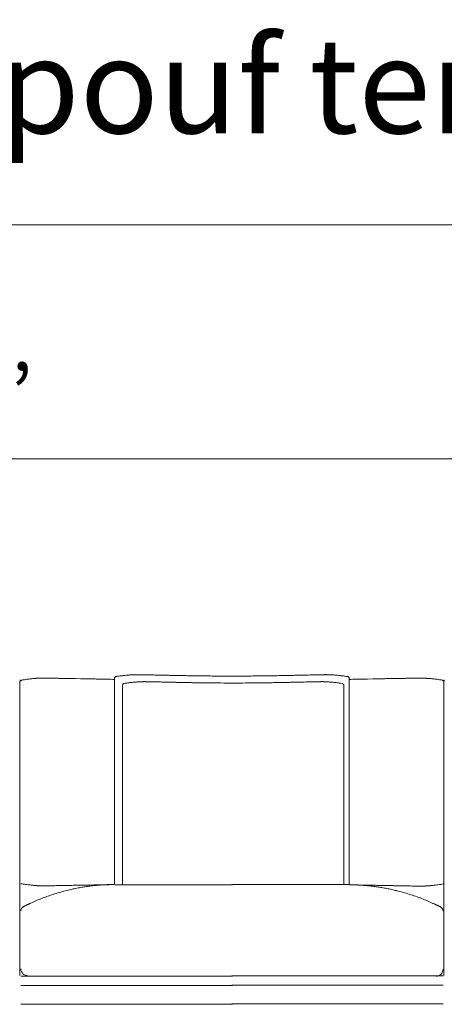
# Model space of a CAD drawing. Units: inches. Extents: x 2127 to 20929, y 2363 to 76579.
# Drawn here: x 11211 to 12121, y 30073 to 32181 of the extents above; entities that cross this region are included whole.
import ezdxf

# ---------------------------------------------------------------- set-up
doc = ezdxf.new("R2010")
doc.units = ezdxf.units.IN
doc.header["$MEASUREMENT"] = 0
doc.layers.get('0').update_dxf_attribs({"lineweight": 13})
doc.styles.add('PDF Arial', font='arial.ttf')

msp = doc.modelspace()

# ---------------------------------------------------------------- linework, layer by layer
at = {"lineweight": 13}
for p, q in [((2206.6, 31742), (20924.4, 31742)), ((12910.6, 31240.6), (10301.3, 31240.6)), ((11211.8, 30134.3), (11211.8, 30764.6)), ((11330.7, 30770.1), (11341.3, 30769.9)), ((11414.7, 30329.3), (11414.7, 30771.6)), ((11464.2, 30778.6), (11465.2, 30778.6)), ((11478.1, 30763.7), (11479.1, 30763.7)), ((11858.5, 30763.7), (11857.5, 30763.7)), ((11867.1, 30778.7), (11866, 30778.7)), ((11916.8, 30328.7), (11916.8, 30771.6)), ((11967.4, 30769.5), (11956, 30769.3)), ((12120, 30134.3), (12120, 30764.6)), ((11431.4, 30329.7), (11431.4, 30756.9)), ((11905.2, 30329.7), (11905.2, 30756.9)), ((11412.8, 30329.3), (11414.7, 30329.3)), ((11667.4, 30328.7), (11415.9, 30328.7)), ((11666, 30329.3), (11916.8, 30329.3)), ((11918.6, 30328.7), (11916.8, 30328.7)), ((11967.4, 30327.7), (11956, 30327.9)), ((11213.9, 30133), (11667.4, 30133)), ((12118.1, 30133.8), (11666, 30133.8)), ((11667.4, 30112.9), (11213.9, 30112.9)), ((11666, 30113.8), (12118.1, 30113.8)), ((11667.4, 30072.8), (11213.9, 30072.8)), ((11666, 30073.7), (12118.1, 30073.7))]:
    msp.add_line(p, q, dxfattribs=at)
for centre, radius, start, end in [((11233.1, 30669.9), 98.7, 98.1481, 99.8689), ((11261.6, 30498), 272.8, 97.8346, 98.9636), ((11256.5, 30544.7), 225.9, 96.9184, 98.1605), ((11243.4, 30670.5), 99.5, 95.6138, 98.181), ((11243.7, 30695.6), 74.6, 94.6396, 97.7007), ((11244.3, 30717.3), 53.1, 93.4978, 97.2138), ((11251, 30674.9), 95.8, 93.9203, 95.9128), ((11311.3, 29961.9), 811.4, 94.5419, 94.729), ((11284.1, 30109.1), 662.7, 93.0371, 93.2071), ((11266.1, 30568.8), 202.8, 94.4483, 94.8226), ((11283.7, 30303), 469.1, 93.3965, 93.6105), ((11255.6, 30810), 38.7, 270.5037, 273.5154), ((11269.6, 30668.3), 103, 87.8443, 89.6917), ((10574.7, -5538.9), 36316.8, 88.83802, 88.85198), ((11300.1, 29934.6), 836, 88.5949, 89.2433), ((11370, 31981.3), 1211.7, 268.6455, 269.179), ((12581, 95161.7), 64403.7, 268.917398, 268.927529), ((13742.7, 145745.1), 115000.2, 268.832198, 268.840077), ((11248.2, 32104.5), 1340.6, 277.2531, 277.5607), ((11586.8, 29529.3), 1256.7, 97.0011, 97.4161), ((11452.9, 30620.9), 157, 94.9295, 97.0517), ((11539.6, 30017.3), 749.9, 97.5727, 98.0929), ((11565.7, 29834.5), 934.6, 97.1585, 97.6837), ((11478.1, 30512.1), 251.3, 95.3441, 96.596), ((11453.4, 30736.4), 41.8, 92.2567, 95.2467), ((11510.1, 29529), 1250.5, 92.4705, 92.5818), ((11469.9, 30608.7), 154.4, 94.0596, 95.6284), ((11463.2, 30724.5), 38.4, 92.1528, 96.4255), ((11503.4, 30101.6), 662.7, 93.0371, 93.2071), ((11466.4, 30810.8), 47.5, 272.2743, 274.9916), ((11470.2, 30798.2), 34.8, 270.5318, 273.7104), ((11474.4, 30858.6), 80.1, 267.5598, 269.6795), ((11478, 30890.4), 112, 267.9332, 269.7044), ((11477.7, 30700.3), 63.3, 89.6719, 92.7402), ((11487.7, 30836), 72.5, 267.4301, 269.6323), ((11510, 31203.2), 425.4, 268.3411, 269.2595), ((11508.4, 31031.2), 268.1, 267.8872, 269.0164), ((11498.9, 30442.9), 320.3, 88.0791, 89.1266), ((11502.5, 30174.9), 602.8, 88.3452, 89.1088), ((11531.2, 31220.1), 457.5, 268.1005, 268.9769), ((11509.8, 30074.5), 703, 88.4677, 89.1748), ((11514.2, 30227.6), 535.2, 88.2438, 89.0541), ((11521.4, 30151.5), 611, 88.3659, 89.1325), ((12462.8, 73400), 42633, 268.75692, 268.77026), ((11528.5, 30041.9), 720.5, 88.4864, 89.1848), ((12369.2, 73572.6), 42818.3, 268.90044, 268.91296), ((10288.2, -40522.9), 71296.1, 88.95364, 88.963107), ((9960.7, -89776), 120563.2, 89.222641, 89.228918), ((11575.6, 29303.5), 1457.9, 88.936, 89.427), ((9784.1, -111487.1), 142274.6, 89.264547, 89.270168), ((11626.7, 32363.7), 1602.8, 269.1414, 269.6097), ((11599.1, 29102.5), 1673.4, 89.1597, 89.618), ((11638.9, 32252.1), 1491.3, 269.1099, 269.5954), ((11652.3, 33375.8), 2600.3, 269.3699, 270.0215), ((11663.9, 34073.8), 3313.1, 269.3855, 269.8454), ((11665, 32641.3), 1865.8, 269.6383, 270.0723), ((11640.7, 37927.9), 7152.5, 270.31625, 270.53245), ((11672.8, 34051.6), 3290.9, 270.153, 270.616), ((13396, -180053.3), 210835.8, 90.455314, 90.458961), ((11697.6, 32252.1), 1491.3, 270.4046, 270.8901), ((13556.1, -112581.3), 143368.9, 90.727978, 90.73357), ((11709.9, 32372.5), 1611.5, 270.3892, 270.8563), ((11760.9, 29311.8), 1449.6, 90.5746, 91.067), ((11762.9, 29160), 1616.3, 90.5374, 91.0069), ((12914.9, -28907.7), 59680.5, 91.099918, 91.110577), ((13070.2, -41157.7), 71946, 91.033775, 91.043186), ((10861.6, 73861.5), 43094.5, 271.22536, 271.2386), ((11808, 30047.8), 714.6, 90.8185, 91.5198), ((11813.4, 29960.1), 817.2, 90.7654, 91.4212), ((11815.5, 30138.2), 624.4, 90.8757, 91.6259), ((11822.5, 30222.5), 540.2, 90.9415, 91.748), ((11805.1, 31232.1), 469.5, 271.0343, 271.8883), ((11837.7, 30446.7), 316.4, 90.8788, 91.9327), ((11828.6, 31017.1), 254, 270.9522, 272.1441), ((11834.9, 31079.2), 301.2, 270.9263, 271.9926), ((11848.9, 30836), 72.5, 270.3354, 272.565), ((11849.2, 30927.6), 149.3, 270.2559, 271.7901), ((11857.9, 30666.4), 112.1, 90.2746, 92.0637), ((11860.7, 30698.4), 80.1, 90.3205, 92.4402), ((11858.9, 30699.2), 64.5, 87.2867, 90.3012), ((11866.4, 30797), 33.5, 266.2198, 269.4581), ((11870.4, 30815.6), 52.3, 265.1695, 267.6779), ((11905.4, 31424.9), 662.7, 266.7929, 266.9629), ((11868.2, 30735.7), 42.9, 86.6601, 89.5216), ((11911.5, 31538.9), 776.8, 266.9626, 267.1155), ((11872.8, 30742.4), 36.1, 86.3669, 89.5422), ((11873.4, 30725.5), 37.5, 83.4937, 87.8198), ((11866.7, 30608.7), 154.4, 84.3716, 85.9404), ((11925.1, 31680.3), 903.3, 267.1153, 267.2536), ((11860.7, 30533.3), 230, 83.346, 84.7139), ((11788.9, 29973.2), 794.7, 82.27, 82.8877), ((11871.6, 30572.1), 206.2, 84.3487, 85.5932), ((11878.5, 30619.9), 157.9, 82.9849, 85.1069), ((11758.4, 29731.1), 1038.7, 82.0191, 82.3967), ((11771.3, 29740.4), 1044, 82.5416, 83.0412), ((11809.8, 29997.7), 783.8, 82.3651, 82.8939), ((10788.6, 93958.9), 63200.4, 271.079204, 271.089463), ((11977.8, 31841.1), 1071.2, 270.6684, 271.2412), ((12031.6, 29928.2), 842.3, 90.7539, 91.3998), ((11292.9, 67080), 36316.8, 271.14802, 271.16198), ((12571.2, 2819.7), 27956.2, 91.07833, 91.09376), ((12057.8, 30318.4), 452.7, 90.7346, 91.6157), ((12062.2, 30864.5), 93.2, 269.6856, 271.6165), ((12078.1, 30799.8), 28.6, 265.9118, 269.4136), ((12098.7, 30973), 202.8, 265.1774, 265.5517), ((12120, 31432.4), 662.7, 266.7929, 266.9629), ((12090.6, 30836.1), 65.6, 264.9785, 267.2906), ((12082, 30667.5), 103.1, 83.1469, 85.0811), ((12088.8, 30700.6), 69.5, 82.1458, 85.4026), ((12089.9, 30681.7), 88.2, 81.6538, 84.5514), ((12078.7, 30567.9), 202.5, 81.8173, 83.2127), ((12075.5, 30532.7), 237.7, 80.9531, 82.2488), ((12103.1, 30696.5), 71.7, 79.807, 82.176), ((11259.2, 30599.7), 272.4, 260.4357, 261.5379), ((11261.6, 30599.7), 272.8, 261.0364, 262.1654), ((11256.5, 30553), 225.9, 261.8395, 263.0816), ((11243.4, 30427.3), 99.5, 261.819, 264.3862), ((11243.7, 30402.2), 74.6, 262.2993, 265.3604), ((11249.7, 30425.9), 98.8, 263.002, 264.98), ((11211.9, 29665.3), 662.7, 86.7929, 86.9629), ((11233.2, 30124.7), 202.8, 85.1774, 85.5517), ((11283.7, 30794.8), 469.1, 266.3895, 266.6035), ((11255.6, 30287.8), 38.7, 86.4846, 89.4963), ((11267.5, 30240.4), 86, 90.3374, 92.3584), ((11269.6, 30429.5), 103, 270.3083, 272.1557), ((10765.6, 57882.6), 27560.7, 271.08342, 271.09901), ((10685, 65129.5), 34807.9, 271.00284, 271.01618), ((11417.6, 29899.3), 430.4, 104.0904, 105.9253), ((11300.1, 31163.2), 836, 270.7567, 271.4051), ((11451.9, 29752.6), 581, 102.7724, 103.8576), ((11443.1, 29772.8), 559.4, 101.2368, 102.346), ((11353.8, 29270.9), 1057, 90.6729, 91.2496), ((11400.8, 29980.5), 347.5, 99.336, 101.0643), ((11358.4, 29728), 600.1, 90.5492, 91.6264), ((11399.1, 30010), 318.1, 98.089, 99.8986), ((11417.8, 29887.4), 442.1, 96.9948, 98.2503), ((11399, 30045.7), 282.7, 95.5541, 97.1263), ((12581, -34064), 64403.7, 91.072471, 91.082602), ((11403.5, 30034.3), 294.5, 94.6573, 96.1989), ((11430, 29706.2), 623.7, 93.8893, 94.639), ((11407.2, 30310.1), 19.1, 89.3766, 93.561), ((11922, 30359.6), 31, 267.1923, 270.5611), ((11922.5, 30298.3), 30.4, 87.1701, 90.5383), ((11919.5, 29954.1), 374.5, 86.2824, 87.2504), ((11904.5, 29743.5), 585.6, 85.3534, 86.1553), ((11907.3, 29789.6), 539.4, 84.4083, 85.2496), ((11898.1, 29753.2), 576.6, 83.0688, 83.8471), ((11961.7, 29706.7), 621, 88.4038, 89.4678), ((11909.6, 29855.4), 473.8, 81.7917, 82.9632), ((11932.3, 30007.2), 320.3, 80.1362, 81.9396), ((11966.1, 29150.1), 1177.5, 88.821, 89.3717), ((11934.1, 29997), 330, 78.9215, 80.7471), ((11888.2, 29768.6), 563, 77.6942, 78.7999), ((11989.2, 29380.5), 946.6, 88.6796, 89.2889), ((11796.4, 29396.7), 946, 76.3934, 77.0619), ((11879.7, 29768.6), 564.9, 74.3297, 75.7312), ((12010.2, 29588.7), 738.1, 88.5046, 89.1947), ((12646.8, 65128.9), 34807.9, 268.98382, 268.99716), ((12571.2, 58277.5), 27956.2, 268.90624, 268.92167), ((12062.3, 30428.9), 103, 267.8443, 269.6917), ((12064.3, 30237.7), 88.1, 87.6653, 89.6389), ((12076.4, 30284.4), 41.5, 90.5458, 93.4041), ((12080.3, 30430.4), 104.1, 273.9992, 275.8339), ((12089.8, 30416.9), 89.6, 275.4059, 278.2796), ((12075.3, 30567.7), 241, 277.7007, 278.9871), ((12072.8, 30599.1), 272.4, 278.4621, 279.5643), ((11419.4, 29886.5), 443, 112.8353, 114.5137), ((11395, 29948.7), 376.3, 111.036, 113.0769), ((11418.9, 29890), 439.7, 109.3925, 111.2027), ((11388.1, 29983.9), 340.8, 107.396, 109.7509), ((11389.3, 29990.7), 334.8, 105.5691, 107.9424), ((11903.2, 29857.2), 473.3, 72.4853, 74.1724), ((11884.6, 29807.4), 526.4, 70.6643, 72.1888), ((11885.4, 29817.1), 517, 68.8434, 70.388), ((11923.2, 29912), 414.8, 67.1275, 68.9878), ((11912.5, 29885.9), 443, 65.4863, 67.1647), ((11223.9, 30273), 9.97, 115.9696, 179.9787), ((11233.9, 30265.5), 21.1, 114.2991, 116.9829), ((11229.2, 30282.2), 4.07, 110.0505, 120.6418), ((11233.4, 30275.1), 12.3, 113.5945, 117.0978), ((12103.4, 30294.8), 8.17, 243.3592, 249.6437), ((12095.6, 30263.7), 23.3, 63.9665, 66.4832), ((12097.2, 30265.3), 21.1, 63.0171, 65.7009), ((12110.1, 30290.3), 6.98, 241.0256, 249.4241), ((12111.7, 30290.7), 8.05, 240.3099, 246.56), ((12108.1, 30272.3), 10, 0.0058, 63.8413), ((11228.9, 30148.9), 15, 180.0028, 224.9902), ((12103, 30148.1), 15.1, 270.0842, 0.1468), ((11229, 30149), 15.1, 225.0351, 269.9158)]:
    msp.add_arc(centre, radius, start, end, dxfattribs=at)
for points in [[(11211.6, 30767.1), (11212.7, 30766.7), (11213, 30766.7), (11213.6, 30765.7)], [(11213.6, 30765.7), (11213.7, 30765.5), (11213.9, 30765.3), (11213.9, 30764.7)], [(11214.3, 30765.7), (11214.1, 30765.5), (11214, 30765.3), (11213.9, 30764.7)], [(11216.2, 30767.1), (11215.2, 30766.7), (11214.8, 30766.7), (11214.3, 30765.7)], [(11250.3, 30771), (11250.6, 30771), (11250.8, 30771), (11251.1, 30771)], [(11251.1, 30771), (11251.3, 30771), (11251.5, 30771), (11251.7, 30771)], [(11251.7, 30771), (11251.9, 30771), (11252.2, 30771), (11252.4, 30771.1)], [(11252.4, 30771.1), (11252.7, 30771.1), (11252.9, 30771.1), (11253.2, 30771.1)], [(11253.2, 30771.1), (11253.5, 30771.1), (11253.8, 30771.1), (11254.1, 30771.1)], [(11257.9, 30771.3), (11258.7, 30771.4), (11259.5, 30771.4), (11260.3, 30771.4)], [(11260.3, 30771.4), (11261.5, 30771.4), (11262.7, 30771.4), (11264, 30771.4)], [(11264, 30771.4), (11265, 30771.4), (11266, 30771.4), (11267, 30771.3)], [(11267, 30771.3), (11268.1, 30771.3), (11269.1, 30771.3), (11270.1, 30771.2)], [(11273.5, 30771.2), (11275.6, 30771.1), (11277.7, 30771.1), (11279.8, 30771.1)], [(11279.8, 30771.1), (11282.1, 30771), (11284.4, 30771), (11286.7, 30770.9)], [(11286.7, 30770.9), (11289.2, 30770.9), (11291.8, 30770.8), (11294.3, 30770.8)], [(11294.3, 30770.8), (11296.9, 30770.7), (11299.7, 30770.7), (11302.3, 30770.6)], [(11320.6, 30770.3), (11324, 30770.2), (11327.4, 30770.2), (11330.7, 30770.1)], [(11352.6, 30769.7), (11356.5, 30769.6), (11360.3, 30769.6), (11364.2, 30769.5)], [(11375.5, 30769.3), (11383.3, 30769.1), (11391.1, 30769), (11398.9, 30768.8)], [(11417.4, 30774.6), (11416.2, 30774), (11415, 30772.9), (11414.7, 30771.6)], [(11434, 30759.8), (11432.8, 30759.2), (11431.7, 30758.1), (11431.4, 30756.9)], [(11439.4, 30777.3), (11440.9, 30777.4), (11442.4, 30777.5), (11443.9, 30777.7)], [(11443.9, 30777.7), (11444.9, 30777.7), (11445.9, 30777.8), (11446.9, 30777.9)], [(11446.9, 30777.9), (11447.7, 30777.9), (11448.6, 30778), (11449.5, 30778)], [(11451.7, 30778.2), (11452.4, 30778.2), (11453.1, 30778.2), (11453.8, 30778.3)], [(11456.2, 30778.4), (11456.9, 30778.4), (11457.5, 30778.5), (11458.2, 30778.5)], [(11458.2, 30778.5), (11458.7, 30778.5), (11459.2, 30778.5), (11459.7, 30778.6)], [(11459.7, 30778.6), (11460, 30778.6), (11460.3, 30778.6), (11460.6, 30778.6)], [(11460.6, 30778.6), (11461.3, 30778.6), (11462, 30778.6), (11462.7, 30778.6)], [(11461.8, 30762.9), (11462.6, 30763), (11463.4, 30763), (11464.2, 30763.1)], [(11462.7, 30778.6), (11462.9, 30778.6), (11463.1, 30778.6), (11463.3, 30778.6)], [(11463.3, 30778.6), (11463.6, 30778.6), (11463.9, 30778.6), (11464.2, 30778.6)], [(11464.2, 30763.1), (11464.9, 30763.1), (11465.6, 30763.2), (11466.3, 30763.2)], [(11465.2, 30778.6), (11465.7, 30778.6), (11466.2, 30778.6), (11466.7, 30778.6)], [(11466.7, 30778.6), (11467.1, 30778.6), (11467.4, 30778.6), (11467.8, 30778.6)], [(11467.8, 30778.6), (11468.1, 30778.6), (11468.4, 30778.6), (11468.8, 30778.6)], [(11468.8, 30778.6), (11469.1, 30778.6), (11469.4, 30778.6), (11469.8, 30778.6)], [(11469.8, 30778.6), (11470.2, 30778.6), (11470.6, 30778.5), (11471, 30778.5)], [(11472.5, 30763.5), (11472.9, 30763.5), (11473.3, 30763.6), (11473.8, 30763.6)], [(11473.8, 30763.6), (11474.1, 30763.6), (11474.4, 30763.6), (11474.7, 30763.6)], [(11476.7, 30763.6), (11476.9, 30763.7), (11477.1, 30763.7), (11477.3, 30763.7)], [(11477.3, 30763.7), (11477.5, 30763.7), (11477.8, 30763.7), (11478.1, 30763.7)], [(11477.4, 30778.4), (11478.7, 30778.3), (11480, 30778.3), (11481.4, 30778.3)], [(11479.1, 30763.7), (11479.5, 30763.7), (11480, 30763.7), (11480.5, 30763.6)], [(11480.5, 30763.6), (11480.8, 30763.6), (11481.1, 30763.6), (11481.5, 30763.6)], [(11481.4, 30778.3), (11482.9, 30778.2), (11484.4, 30778.2), (11485.9, 30778.2)], [(11481.5, 30763.6), (11481.8, 30763.6), (11482.1, 30763.6), (11482.4, 30763.6)], [(11482.4, 30763.6), (11482.7, 30763.6), (11483.1, 30763.6), (11483.4, 30763.6)], [(11483.4, 30763.6), (11483.7, 30763.6), (11484.1, 30763.6), (11484.5, 30763.6)], [(11485.9, 30778.2), (11487.7, 30778.1), (11489.6, 30778.1), (11491.4, 30778.1)], [(11487.3, 30763.5), (11488.4, 30763.5), (11489.4, 30763.5), (11490.6, 30763.4)], [(11490.6, 30763.4), (11491.8, 30763.4), (11493.1, 30763.4), (11494.3, 30763.3)], [(11491.4, 30778.1), (11493.5, 30778), (11495.6, 30778), (11497.6, 30777.9)], [(11494.3, 30763.3), (11495.7, 30763.3), (11497.1, 30763.3), (11498.5, 30763.3)], [(11504.5, 30777.8), (11506.9, 30777.7), (11509.4, 30777.7), (11511.9, 30777.6)], [(11509.6, 30763), (11511.8, 30762.9), (11513.9, 30762.9), (11516, 30762.9)], [(11528.6, 30777.2), (11531.7, 30777.2), (11534.8, 30777.1), (11537.9, 30777.1)], [(11547.8, 30776.8), (11551.5, 30776.8), (11555.2, 30776.7), (11558.9, 30776.6)], [(11556.9, 30762), (11560.4, 30761.9), (11563.9, 30761.8), (11567.3, 30761.8)], [(11558.9, 30776.6), (11562.8, 30776.6), (11566.7, 30776.5), (11570.6, 30776.4)], [(11567.3, 30761.8), (11571, 30761.7), (11574.7, 30761.6), (11578.4, 30761.5)], [(11570.6, 30776.4), (11574.8, 30776.3), (11579, 30776.3), (11583.1, 30776.2)], [(11655, 30760.7), (11659.4, 30760.7), (11663.9, 30760.7), (11668.3, 30760.7)], [(11680.1, 30775.5), (11675.4, 30775.5), (11670.7, 30775.5), (11666, 30775.5)], [(11681.6, 30760.7), (11677.2, 30760.7), (11672.7, 30760.7), (11668.3, 30760.7)], [(11758.2, 30761.5), (11754.3, 30761.5), (11750.3, 30761.4), (11746.4, 30761.3)], [(11760.3, 30776.4), (11756.1, 30776.3), (11752, 30776.3), (11747.8, 30776.2)], [(11779.7, 30762), (11776.2, 30761.9), (11772.7, 30761.8), (11769.3, 30761.8)], [(11783.2, 30776.8), (11779.5, 30776.8), (11775.8, 30776.7), (11772.1, 30776.6)], [(11789.1, 30762.1), (11785.9, 30762.1), (11782.8, 30762), (11779.7, 30762)], [(11811.2, 30777.4), (11808.3, 30777.4), (11805.4, 30777.3), (11802.5, 30777.2)], [(11819.2, 30777.6), (11816.6, 30777.5), (11813.9, 30777.5), (11811.2, 30777.4)], [(11826.7, 30777.8), (11824.2, 30777.7), (11821.7, 30777.7), (11819.2, 30777.6)], [(11827, 30763), (11824.9, 30762.9), (11822.7, 30762.9), (11820.6, 30762.9)], [(11833.6, 30777.9), (11831.3, 30777.9), (11829, 30777.8), (11826.7, 30777.8)], [(11839.8, 30778), (11837.7, 30778), (11835.6, 30777.9), (11833.6, 30777.9)], [(11842.3, 30763.3), (11840.9, 30763.3), (11839.5, 30763.3), (11838.1, 30763.3)], [(11846.1, 30763.4), (11844.8, 30763.4), (11843.6, 30763.4), (11842.3, 30763.3)], [(11849.8, 30778.3), (11848.3, 30778.3), (11846.9, 30778.2), (11845.4, 30778.2)], [(11849.3, 30763.5), (11848.2, 30763.5), (11847.1, 30763.5), (11846.1, 30763.4)], [(11853.2, 30763.6), (11852.8, 30763.6), (11852.5, 30763.6), (11852.1, 30763.6)], [(11854.2, 30763.6), (11853.9, 30763.6), (11853.6, 30763.6), (11853.2, 30763.6)], [(11855.2, 30763.6), (11854.8, 30763.6), (11854.5, 30763.6), (11854.2, 30763.6)], [(11856.2, 30763.6), (11855.8, 30763.6), (11855.5, 30763.6), (11855.2, 30763.6)], [(11857.5, 30763.7), (11857, 30763.7), (11856.6, 30763.7), (11856.2, 30763.6)], [(11859.3, 30763.7), (11859, 30763.7), (11858.8, 30763.7), (11858.5, 30763.7)], [(11859.9, 30763.6), (11859.7, 30763.7), (11859.5, 30763.7), (11859.3, 30763.7)], [(11861.4, 30778.5), (11861.1, 30778.5), (11860.7, 30778.5), (11860.3, 30778.5)], [(11862.5, 30778.6), (11862.1, 30778.5), (11861.8, 30778.5), (11861.4, 30778.5)], [(11862.8, 30763.6), (11862.5, 30763.6), (11862.2, 30763.6), (11861.9, 30763.6)], [(11863.5, 30778.6), (11863.2, 30778.6), (11862.8, 30778.6), (11862.5, 30778.6)], [(11864.2, 30763.5), (11863.7, 30763.5), (11863.2, 30763.6), (11862.8, 30763.6)], [(11864.6, 30778.6), (11864.2, 30778.6), (11863.9, 30778.6), (11863.5, 30778.6)], [(11866, 30778.7), (11865.5, 30778.7), (11865.1, 30778.6), (11864.6, 30778.6)], [(11868, 30778.6), (11867.7, 30778.7), (11867.4, 30778.7), (11867.1, 30778.7)], [(11868.6, 30778.6), (11868.4, 30778.6), (11868.2, 30778.6), (11868, 30778.6)], [(11871.6, 30778.5), (11871.3, 30778.5), (11871, 30778.5), (11870.7, 30778.5)], [(11873.1, 30778.5), (11872.6, 30778.5), (11872.1, 30778.5), (11871.6, 30778.5)], [(11874.8, 30762.9), (11874, 30763), (11873.2, 30763), (11872.4, 30763.1)], [(11877.5, 30778.3), (11876.7, 30778.3), (11875.9, 30778.4), (11875.1, 30778.4)], [(11879.6, 30778.2), (11878.9, 30778.2), (11878.2, 30778.2), (11877.5, 30778.3)], [(11884.4, 30777.9), (11883.6, 30777.9), (11882.7, 30778), (11881.8, 30778)], [(11887.5, 30777.7), (11886.5, 30777.7), (11885.5, 30777.8), (11884.4, 30777.9)], [(11902.6, 30759.8), (11903.7, 30759.2), (11904.9, 30758.1), (11905.2, 30756.9)], [(11914, 30774.6), (11915.2, 30774), (11916.5, 30772.9), (11916.8, 30771.6)], [(11932.6, 30768.8), (11927.3, 30768.7), (11922, 30768.6), (11916.8, 30768.5)], [(11956, 30769.3), (11948.2, 30769.1), (11940.4, 30768.9), (11932.6, 30768.8)], [(11979, 30769.7), (11975.1, 30769.6), (11971.3, 30769.6), (11967.4, 30769.5)], [(12011.1, 30770.3), (12007.7, 30770.2), (12004.3, 30770.2), (12001, 30770.1)], [(12037.5, 30770.8), (12034.8, 30770.7), (12032.1, 30770.7), (12029.4, 30770.6)], [(12058.4, 30771.2), (12056.3, 30771.1), (12054.1, 30771.1), (12052, 30771.1)], [(12061.7, 30771.3), (12060.6, 30771.2), (12059.5, 30771.2), (12058.4, 30771.2)], [(12067.9, 30771.4), (12066.8, 30771.3), (12065.8, 30771.3), (12064.8, 30771.3)], [(12071.6, 30771.4), (12070.4, 30771.4), (12069.1, 30771.4), (12067.9, 30771.4)], [(12073.9, 30771.3), (12073.2, 30771.3), (12072.4, 30771.3), (12071.6, 30771.4)], [(12076, 30771.2), (12075.3, 30771.3), (12074.7, 30771.3), (12073.9, 30771.3)], [(12078.7, 30771.1), (12078.4, 30771.1), (12078.1, 30771.1), (12077.8, 30771.2)], [(12079.5, 30771.1), (12079.2, 30771.1), (12079, 30771.1), (12078.7, 30771.1)], [(12080.2, 30771), (12080, 30771), (12079.7, 30771.1), (12079.5, 30771.1)], [(12080.8, 30771), (12080.6, 30771), (12080.4, 30771), (12080.2, 30771)], [(12081.6, 30770.9), (12081.3, 30770.9), (12081.1, 30771), (12080.8, 30771)], [(12090.9, 30770.3), (12089.8, 30770.4), (12088.7, 30770.4), (12087.5, 30770.6)], [(12115.8, 30767.1), (12116.9, 30766.7), (12117.2, 30766.7), (12117.8, 30765.7)], [(12117.8, 30765.7), (12117.9, 30765.5), (12118.1, 30765.3), (12118.1, 30764.7)], [(12118.5, 30765.7), (12118.3, 30765.5), (12118.2, 30765.3), (12118.1, 30764.7)], [(12120.4, 30767.1), (12119.4, 30766.7), (12119, 30766.7), (12118.5, 30765.7)], [(12118.6, 30767.1), (12119.6, 30766.7), (12119.9, 30766.7), (12120.5, 30765.7)], [(12120.5, 30765.7), (12120.6, 30765.5), (12120.8, 30765.3), (12120.8, 30764.7)], [(11241, 30327.5), (11242.2, 30327.4), (11243.3, 30327.3), (11244.4, 30327.2)], [(11244.4, 30327.2), (11245.3, 30327.2), (11246.2, 30327.1), (11247, 30327)], [(11250.3, 30326.8), (11250.6, 30326.8), (11250.8, 30326.8), (11251.1, 30326.8)], [(11251.1, 30326.8), (11251.3, 30326.8), (11251.5, 30326.8), (11251.7, 30326.7)], [(11251.7, 30326.7), (11251.9, 30326.7), (11252.2, 30326.7), (11252.4, 30326.7)], [(11252.4, 30326.7), (11252.7, 30326.7), (11252.9, 30326.7), (11253.2, 30326.7)], [(11253.2, 30326.7), (11253.5, 30326.6), (11253.8, 30326.6), (11254.1, 30326.6)], [(11257.9, 30326.4), (11258.7, 30326.4), (11259.5, 30326.4), (11260.3, 30326.4)], [(11260.3, 30326.4), (11261.5, 30326.4), (11262.7, 30326.4), (11264, 30326.4)], [(11267, 30326.4), (11268.1, 30326.5), (11269.1, 30326.5), (11270.1, 30326.5)], [(11273.5, 30326.6), (11275.6, 30326.6), (11277.7, 30326.7), (11279.8, 30326.7)], [(11279.8, 30326.7), (11282.1, 30326.7), (11284.4, 30326.8), (11286.7, 30326.8)], [(11302.3, 30327.1), (11305.3, 30327.2), (11308.2, 30327.2), (11311.2, 30327.3)], [(11320.6, 30327.5), (11324, 30327.5), (11327.4, 30327.6), (11330.7, 30327.7)], [(11352.6, 30328), (11356.5, 30328.1), (11360.3, 30328.2), (11364.2, 30328.3)], [(11375.5, 30328.5), (11383.3, 30328.6), (11391.1, 30328.8), (11398.9, 30328.9)], [(11387.7, 30328.4), (11389.8, 30328.5), (11391.9, 30328.6), (11394, 30328.8)], [(11394, 30328.8), (11394.4, 30328.8), (11394.7, 30328.8), (11395.1, 30328.8)], [(11395.1, 30328.8), (11395.4, 30328.8), (11395.8, 30328.8), (11396.1, 30328.9)], [(11396.1, 30328.9), (11396.5, 30328.9), (11396.8, 30328.9), (11397.2, 30328.9)], [(11397.2, 30328.9), (11397.5, 30328.9), (11397.7, 30328.9), (11398, 30328.9)], [(11398, 30328.9), (11398.3, 30328.9), (11398.6, 30328.9), (11398.8, 30329)], [(11398.8, 30329), (11399.1, 30329), (11399.4, 30329), (11399.7, 30329)], [(11398.9, 30328.9), (11404.1, 30329), (11409.4, 30329.1), (11414.7, 30329.3)], [(11399.7, 30329), (11400, 30329), (11400.2, 30329), (11400.5, 30329)], [(11400.5, 30329), (11401, 30329), (11401.5, 30329), (11401.8, 30329.1)], [(11401.8, 30329.1), (11402.3, 30329.1), (11402.8, 30329.1), (11403.2, 30329.1)], [(11403.2, 30329.1), (11403.7, 30329.1), (11404.2, 30329.1), (11404.6, 30329.1)], [(11404.6, 30329.1), (11405.1, 30329.1), (11405.5, 30329.1), (11406, 30329.1)], [(11407.4, 30329.2), (11408, 30329.2), (11408.6, 30329.2), (11409.2, 30329.2)], [(11409.2, 30329.2), (11409.8, 30329.2), (11410.4, 30329.2), (11411, 30329.2)], [(11411, 30329.2), (11411.6, 30329.2), (11412.2, 30329.3), (11412.8, 30329.3)], [(11932.6, 30328.3), (11927.3, 30328.5), (11922, 30328.6), (11916.8, 30328.7)], [(11920.4, 30328.7), (11919.8, 30328.7), (11919.2, 30328.7), (11918.6, 30328.7)], [(11925.5, 30328.6), (11925, 30328.6), (11924.5, 30328.6), (11924, 30328.6)], [(11926.9, 30328.6), (11926.4, 30328.6), (11925.9, 30328.6), (11925.5, 30328.6)], [(11928.3, 30328.5), (11927.8, 30328.5), (11927.3, 30328.5), (11926.9, 30328.6)], [(11929.6, 30328.5), (11929.1, 30328.5), (11928.7, 30328.5), (11928.3, 30328.5)], [(11931, 30328.4), (11930.5, 30328.5), (11930, 30328.5), (11929.6, 30328.5)], [(11931.8, 30328.4), (11931.5, 30328.4), (11931.2, 30328.4), (11931, 30328.4)], [(11932.6, 30328.4), (11932.4, 30328.4), (11932.1, 30328.4), (11931.8, 30328.4)], [(11933.5, 30328.3), (11933.2, 30328.3), (11932.9, 30328.3), (11932.6, 30328.4)], [(11956, 30327.9), (11948.2, 30328.1), (11940.4, 30328.2), (11932.6, 30328.3)], [(11934.3, 30328.3), (11934, 30328.3), (11933.7, 30328.3), (11933.5, 30328.3)], [(11935.4, 30328.3), (11935, 30328.3), (11934.6, 30328.3), (11934.3, 30328.3)], [(11936.4, 30328.2), (11936.1, 30328.2), (11935.7, 30328.2), (11935.4, 30328.3)], [(11937.5, 30328.2), (11937.1, 30328.2), (11936.8, 30328.2), (11936.4, 30328.2)], [(12001, 30327.1), (11997.4, 30327.1), (11993.9, 30327.2), (11990.3, 30327.3)], [(12020.6, 30326.7), (12017.4, 30326.8), (12014.2, 30326.8), (12011.1, 30326.9)], [(12052, 30326.1), (12049.7, 30326.1), (12047.4, 30326.2), (12045.1, 30326.2)], [(12058.4, 30326), (12056.3, 30326), (12054.1, 30326.1), (12052, 30326.1)], [(12064.8, 30325.9), (12063.8, 30325.9), (12062.7, 30325.9), (12061.7, 30325.9)], [(12071.6, 30325.8), (12070.4, 30325.8), (12069.1, 30325.8), (12067.9, 30325.8)], [(12073.9, 30325.9), (12073.2, 30325.8), (12072.4, 30325.8), (12071.6, 30325.8)], [(12077.8, 30326), (12077.2, 30326), (12076.6, 30326), (12076, 30325.9)], [(12078.7, 30326.1), (12078.4, 30326.1), (12078.1, 30326), (12077.8, 30326)], [(12079.5, 30326.1), (12079.2, 30326.1), (12079, 30326.1), (12078.7, 30326.1)], [(12080.2, 30326.1), (12080, 30326.1), (12079.7, 30326.1), (12079.5, 30326.1)], [(12080.8, 30326.2), (12080.6, 30326.2), (12080.4, 30326.2), (12080.2, 30326.1)], [(12081.6, 30326.2), (12081.3, 30326.2), (12081.1, 30326.2), (12080.8, 30326.2)], [(12082.9, 30326.3), (12082.5, 30326.3), (12082.1, 30326.2), (12081.6, 30326.2)], [(12084.9, 30326.4), (12084.3, 30326.4), (12083.6, 30326.4), (12082.9, 30326.3)], [(12087.5, 30326.6), (12086.7, 30326.6), (12085.8, 30326.5), (12084.9, 30326.4)], [(12094.3, 30327.2), (12093.2, 30327.1), (12092, 30327), (12090.9, 30326.9)], [(12098.3, 30327.7), (12097, 30327.5), (12095.7, 30327.4), (12094.3, 30327.2)], [(12107.6, 30328.8), (12106, 30328.6), (12104.3, 30328.4), (12102.7, 30328.2)], [(11219.5, 30282), (11219.5, 30282), (11219.6, 30282), (11219.7, 30282.1)], [(11219.7, 30282.1), (11219.9, 30282.2), (11220.2, 30282.3), (11220.5, 30282.4)], [(11220.5, 30282.4), (11220.7, 30282.6), (11221, 30282.7), (11221.2, 30282.8)], [(11221.2, 30282.8), (11221.5, 30283), (11221.7, 30283.1), (11222, 30283.2)], [(11222, 30283.2), (11222.2, 30283.3), (11222.5, 30283.5), (11222.8, 30283.6)], [(11222.8, 30283.6), (11223, 30283.7), (11223.3, 30283.8), (11223.6, 30284)], [(11223.6, 30284), (11223.8, 30284.1), (11224.1, 30284.2), (11224.3, 30284.4)], [(11225.2, 30284.8), (11225.5, 30284.9), (11225.8, 30285.1), (11226.2, 30285.2)], [(11226.2, 30285.2), (11226.4, 30285.4), (11226.7, 30285.5), (11227.1, 30285.7)], [(11228.4, 30286.3), (11228.7, 30286.4), (11228.9, 30286.5), (11229.2, 30286.7)], [(11229.2, 30286.7), (11229.4, 30286.7), (11229.6, 30286.9), (11229.9, 30287)], [(11229.9, 30287), (11230.1, 30287.1), (11230.4, 30287.2), (11230.7, 30287.4)], [(11230.7, 30287.4), (11230.9, 30287.5), (11231.2, 30287.6), (11231.4, 30287.7)], [(11231.4, 30287.7), (11231.7, 30287.9), (11232, 30288), (11232.3, 30288.1)], [(11232.3, 30288.1), (11232.5, 30288.2), (11232.8, 30288.4), (11233.1, 30288.5)], [(11233.1, 30288.5), (11233.9, 30288.9), (11234.7, 30289.2), (11235.6, 30289.6)], [(12098.9, 30287.8), (12098.1, 30288.2), (12097.2, 30288.6), (12096.4, 30289)], [(12099.7, 30287.5), (12099.5, 30287.6), (12099.2, 30287.7), (12098.9, 30287.8)], [(12101.3, 30286.7), (12101.1, 30286.9), (12100.8, 30287), (12100.5, 30287.1)], [(12102.1, 30286.4), (12101.9, 30286.5), (12101.6, 30286.6), (12101.3, 30286.7)], [(12102.8, 30286), (12102.6, 30286.1), (12102.4, 30286.2), (12102.1, 30286.4)], [(12103.5, 30285.7), (12103.3, 30285.8), (12103.1, 30285.9), (12102.8, 30286)], [(12104.2, 30285.4), (12104, 30285.4), (12103.8, 30285.6), (12103.5, 30285.7)], [(12104.9, 30285), (12104.7, 30285.1), (12104.5, 30285.2), (12104.2, 30285.4)], [(12109.2, 30282.9), (12109, 30283.1), (12108.7, 30283.2), (12108.5, 30283.3)], [(12110, 30282.6), (12109.8, 30282.7), (12109.5, 30282.8), (12109.2, 30282.9)], [(12110.8, 30282.2), (12110.5, 30282.3), (12110.3, 30282.4), (12110, 30282.6)], [(12111.6, 30281.8), (12111.3, 30281.9), (12111.1, 30282.1), (12110.8, 30282.2)], [(12112.3, 30281.4), (12112.1, 30281.6), (12111.9, 30281.7), (12111.6, 30281.8)], [(12112.5, 30281.3), (12112.5, 30281.3), (12112.4, 30281.4), (12112.3, 30281.4)]]:
    msp.add_open_spline(points, degree=3, dxfattribs=at)

# ---------------------------------------------------------------- texts
at = {"lineweight": 13, "style": 'PDF Arial'}
for s, height, p in [('Sofa without arms and terminal ottoman. Canapé sans accoudoirs et pouf terminal. Sofá sin brazos con ottoman terminal.', 204.3984, (2193.8, 31937.8)), ('270 106.30”', 127.749, (10296, 31313.4))]:
    msp.add_text(s, height=height, dxfattribs=at).set_placement(p)

doc.saveas('drawing.dxf')
